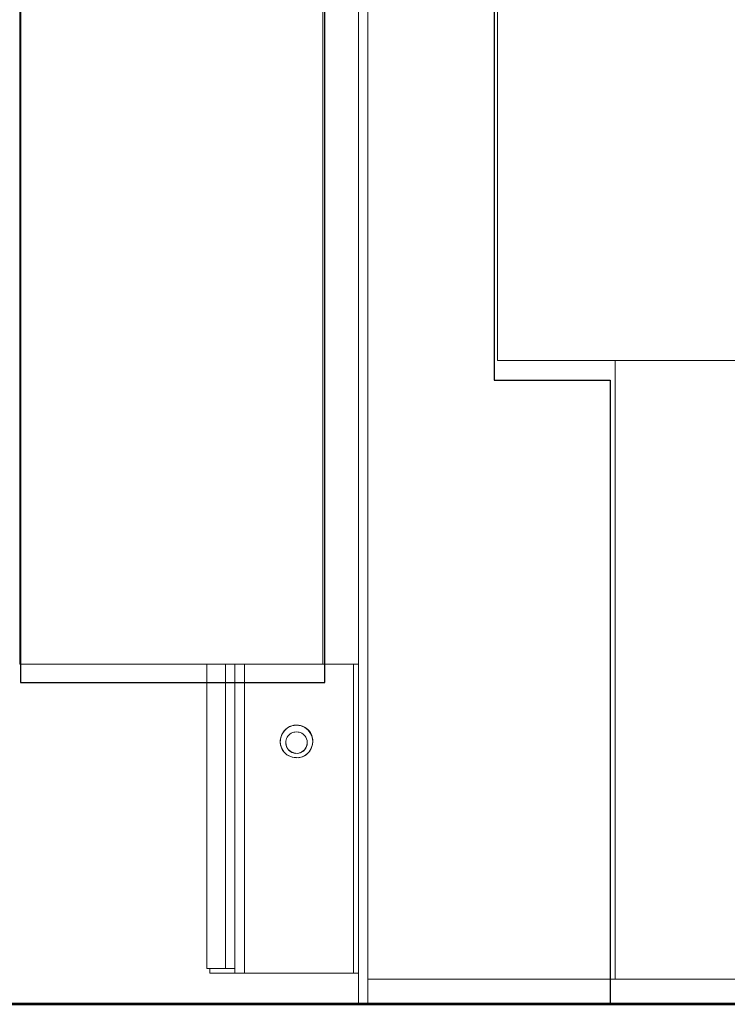
# Model space of a CAD drawing. Units: millimetres. Extents: x -85 to 85, y -50 to 50.
# Drawn here: x -30 to -23, y -46 to -37 of the extents above; entities that cross this region are included whole.
import ezdxf

# ---------------------------------------------------------------- set-up
doc = ezdxf.new("R2010")
doc.units = ezdxf.units.MM
doc.header["$MEASUREMENT"] = 0
doc.layers.add('Ilustrace', color=7, linetype='Continuous')

msp = doc.modelspace()

# ---------------------------------------------------------------- linework, layer by layer
at = {"layer": 'Ilustrace', "color": 250, "lineweight": 20}
for points in [[(-26.3909, 42.8184), (-26.3909, 42.8184), (-26.3909, -45.8028), (-26.3909, -45.8028)], [(-26.305, -45.8028), (-26.305, -45.8028), (-26.305, 42.7915), (-26.305, 42.7915)], [(-29.5214, -42.6631), (-29.5214, -42.6631), (-29.5214, -9.845), (-29.5214, -9.845)], [(-26.7203, -42.6631), (-26.7203, -42.6631), (-26.7203, -9.845), (-26.7203, -9.845)], [(-26.7203, -42.6631), (-26.7203, -42.6631), (-26.7203, -9.845), (-26.7203, -9.845)], [(-25.1052, -11.217), (-25.1052, -11.217), (-25.1052, -39.8568), (-25.1052, -39.8568)], [(-29.5214, -23.8644), (-29.5214, -23.8644), (-29.5214, -42.6631), (-29.5214, -42.6631)], [(-26.7203, -26.9341), (-26.7203, -26.9341), (-26.7203, -42.6631), (-26.7203, -42.6631)], [(-26.7203, -31.9085), (-26.7203, -31.9085), (-26.7203, -42.6631), (-26.7203, -42.6631)], [(-26.7203, -36.8365), (-26.7203, -36.8365), (-26.7203, -42.6631), (-26.7203, -42.6631)], [(-26.7203, -36.8826), (-26.7203, -36.8826), (-26.7203, -42.6631), (-26.7203, -42.6631)], [(-20.8228, -39.8568), (-20.8228, -39.8568), (-25.1052, -39.8568), (-25.1052, -39.8568)], [(-24.018, -39.8568), (-24.018, -39.8568), (-24.018, -45.5746), (-24.018, -45.5746)], [(-26.7203, -41.8109), (-26.7203, -41.8109), (-26.7203, -42.6631), (-26.7203, -42.6631)], [(-26.7203, -41.857), (-26.7203, -41.857), (-26.7203, -42.6631), (-26.7203, -42.6631)], [(-26.7203, -41.878), (-26.7203, -41.878), (-26.7203, -42.6631), (-26.7203, -42.6631)], [(-26.7203, -41.8962), (-26.7203, -41.8962), (-26.7203, -42.6631), (-26.7203, -42.6631)], [(-29.3501, -42.6631), (-29.3501, -42.6631), (-29.5214, -42.6631), (-29.5214, -42.6631)], [(-29.3895, -42.6631), (-29.3895, -42.6631), (-29.5167, -42.6631), (-29.5167, -42.6631)], [(-29.5137, -42.6631), (-29.5137, -42.6631), (-26.7413, -42.6631), (-26.7413, -42.6631)], [(-29.3501, -42.6631), (-29.3501, -42.6631), (-29.5137, -42.6631), (-29.5137, -42.6631)], [(-29.4998, -42.6631), (-29.4998, -42.6631), (-29.2932, -42.6631), (-29.2932, -42.6631)], [(-29.4907, -42.6631), (-29.4907, -42.6631), (-29.3919, -42.6631), (-29.3919, -42.6631)], [(-29.4552, -42.6631), (-29.4552, -42.6631), (-29.3736, -42.6631), (-29.3736, -42.6631)], [(-29.4552, -42.6631), (-29.4552, -42.6631), (-29.3501, -42.6631), (-29.3501, -42.6631)], [(-29.3228, -42.6631), (-29.3228, -42.6631), (-29.4082, -42.6631), (-29.4082, -42.6631)], [(-29.3416, -42.6631), (-29.3416, -42.6631), (-29.3962, -42.6631), (-29.3962, -42.6631)], [(-27.7916, -42.6631), (-27.7916, -42.6631), (-27.7916, -45.4767), (-27.7916, -45.4767)], [(-27.6205, -42.6631), (-27.6205, -42.6631), (-27.6205, -45.4767), (-27.6205, -45.4767)], [(-27.5345, -42.6631), (-27.5345, -42.6631), (-27.5345, -45.5217), (-27.5345, -45.5217)], [(-27.4435, -42.6631), (-27.4435, -42.6631), (-27.4435, -45.5217), (-27.4435, -45.5217)], [(-26.728, -42.6631), (-26.728, -42.6631), (-26.9491, -42.6631), (-26.9491, -42.6631)], [(-26.9193, -42.6631), (-26.9193, -42.6631), (-26.8345, -42.6631), (-26.8345, -42.6631)], [(-26.3909, -42.6631), (-26.3909, -42.6631), (-26.8916, -42.6631), (-26.8916, -42.6631)], [(-26.787, -42.6631), (-26.787, -42.6631), (-26.8916, -42.6631), (-26.8916, -42.6631)], [(-26.7203, -42.6631), (-26.7203, -42.6631), (-26.8916, -42.6631), (-26.8916, -42.6631)], [(-26.751, -42.6631), (-26.751, -42.6631), (-26.8498, -42.6631), (-26.8498, -42.6631)], [(-26.4368, -45.5217), (-26.4368, -45.5217), (-26.4368, -42.6631), (-26.4368, -42.6631)], [(-26.8143, -43.4064), (-26.8301, -43.4572), (-26.855, -43.4985), (-26.9068, -43.5191)], [(-26.9246, -43.5249), (-26.9246, -43.5249), (-26.9639, -43.5297), (-26.9639, -43.5297)], [(-26.9068, -43.5191), (-26.9068, -43.5191), (-26.9438, -43.5287), (-26.9438, -43.5287)], [(-27.5345, -45.4767), (-27.5345, -45.4767), (-27.7916, -45.4767), (-27.7916, -45.4767)], [(-27.7633, -45.4767), (-27.7633, -45.4767), (-27.7633, -45.5217), (-27.7633, -45.5217)], [(-27.5916, -45.4767), (-27.5916, -45.4767), (-27.5345, -45.4767), (-27.5345, -45.4767)], [(-27.5345, -45.5217), (-27.5345, -45.5217), (-27.7633, -45.5217), (-27.7633, -45.5217)], [(-26.3909, -45.5217), (-26.3909, -45.5217), (-27.5345, -45.5217), (-27.5345, -45.5217)], [(-26.7117, -45.5217), (-26.7117, -45.5217), (-27.4435, -45.5217), (-27.4435, -45.5217)], [(-26.4436, -45.5217), (-26.4436, -45.5217), (-26.4368, -45.5217), (-26.4368, -45.5217)], [(-26.3909, -45.5169), (-26.3909, -45.5169), (-26.3909, -45.7764), (-26.3909, -45.7764)], [(-26.305, -45.7937), (-26.305, -45.7937), (-26.305, -45.5169), (-26.305, -45.5169)], [(-26.305, -45.5746), (-26.305, -45.5746), (-26.305, -45.8028), (-26.305, -45.8028)], [(-22.3035, -45.5746), (-22.3035, -45.5746), (-26.305, -45.5746), (-26.305, -45.5746)], [(-24.1618, -45.5746), (-24.1618, -45.5746), (-26.1769, -45.5746), (-26.1769, -45.5746)], [(-26.305, -45.8028), (-26.305, -45.8028), (-26.3909, -45.8028), (-26.3909, -45.8028)], [(-22.3035, -45.8028), (-22.3035, -45.8028), (-26.305, -45.8028), (-26.305, -45.8028)], [(-22.5894, -45.8028), (-22.5894, -45.8028), (-26.0192, -45.8028), (-26.0192, -45.8028)], [(-22.5894, -45.8028), (-22.5894, -45.8028), (-26.0192, -45.8028), (-26.0192, -45.8028)]]:
    msp.add_open_spline(points, degree=3, dxfattribs=at)
at = {"layer": 'Ilustrace', "color": 253}
msp.add_open_spline([(-25.1363, -11.2939), (-25.1363, -11.2939), (-26.3404, -11.2939), (-26.3404, -11.2939), (-26.3404, -11.2939), (-26.3404, -11.2939), (-26.3404, 10.5122), (-26.3404, 10.5122), (-26.3404, 10.5122), (-26.3404, 10.5122), (-26.3599, 17.4492), (-26.3599, 17.4492), (-26.3599, 17.4492), (-26.3599, 17.4492), (-26.3404, 38.0051), (-26.3404, 38.0051), (-26.3404, 38.0051), (-26.3404, 38.0051), (-24.045, 38.0768), (-24.045, 38.0768), (-24.045, 38.0768), (-24.045, 38.0768), (-24.0645, 24.4436), (-24.0645, 24.4436), (-24.0645, 24.4436), (-24.0645, 24.4436), (-23.5103, 24.1985), (-23.5103, 24.1985), (-23.5103, 24.1985), (-23.5103, 24.1985), (-23.5869, 20.8422), (-23.5869, 20.8422), (-23.5869, 20.8422), (-23.5869, 20.8422), (-21.3631, 20.8422), (-21.3631, 20.8422), (-21.3631, 20.8422), (-21.3631, 20.8422), (-21.3631, 15.6802), (-21.3631, 15.6802), (-21.3631, 15.6802), (-21.3631, 15.6802), (-20.8318, 15.6251), (-20.8318, 15.6251), (-20.8318, 15.6251), (-20.8318, 15.6251), (-20.8318, 11.385), (-20.8318, 11.385), (-20.8318, 11.385), (-20.8318, 11.385), (-16.6572, 11.4309), (-16.6572, 11.4309), (-16.6572, 11.4309), (-16.6572, 11.4309), (-16.6572, 9.7092), (-16.6572, 9.7092), (-16.6572, 9.7092), (-16.6572, 9.7092), (-20.8318, 9.7094), (-20.8318, 9.7094), (-20.8318, 9.7094), (-20.8318, 9.7094), (-20.8318, -40.0389), (-20.8318, -40.0389), (-20.8318, -40.0389), (-20.8318, -40.0389), (-22.398, -39.9556), (-22.398, -39.9556), (-22.398, -39.9556), (-22.398, -39.9556), (-22.398, -45.7979), (-22.398, -45.7979), (-22.398, -45.7979), (-22.398, -45.7979), (-24.0639, -45.7979), (-24.0639, -45.7979), (-24.0639, -45.7979), (-24.0639, -45.7979), (-24.0639, -40.0389), (-24.0639, -40.0389), (-24.0639, -40.0389), (-24.0639, -40.0389), (-25.1363, -40.0389), (-25.1363, -40.0389), (-25.1363, -40.0389), (-25.1363, -40.0389), (-25.1363, -11.2939), (-25.1363, -11.2939)], degree=3, knots=[0, 0, 0, 0, 0.043478, 0.043478, 0.043478, 0.043478, 0.086957, 0.086957, 0.086957, 0.086957, 0.130435, 0.130435, 0.130435, 0.130435, 0.173913, 0.173913, 0.173913, 0.173913, 0.217391, 0.217391, 0.217391, 0.217391, 0.26087, 0.26087, 0.26087, 0.26087, 0.304348, 0.304348, 0.304348, 0.304348, 0.347826, 0.347826, 0.347826, 0.347826, 0.391304, 0.391304, 0.391304, 0.391304, 0.434783, 0.434783, 0.434783, 0.434783, 0.478261, 0.478261, 0.478261, 0.478261, 0.521739, 0.521739, 0.521739, 0.521739, 0.565217, 0.565217, 0.565217, 0.565217, 0.608696, 0.608696, 0.608696, 0.608696, 0.652174, 0.652174, 0.652174, 0.652174, 0.695652, 0.695652, 0.695652, 0.695652, 0.73913, 0.73913, 0.73913, 0.73913, 0.782609, 0.782609, 0.782609, 0.782609, 0.826087, 0.826087, 0.826087, 0.826087, 0.869565, 0.869565, 0.869565, 0.869565, 0.913043, 0.913043, 0.913043, 0.913043, 1, 1, 1, 1], dxfattribs=at)
at = {"layer": 'Ilustrace', "color": 7}
msp.add_open_spline([(-29.5142, 16.6032), (-29.5142, 16.6032), (-26.9651, 17.3024), (-26.9651, 17.3024), (-26.9651, 17.3024), (-26.9651, 17.3024), (-26.7075, 17.2215), (-26.7075, 17.2215), (-26.7075, 17.2215), (-26.7075, 17.2215), (-26.7027, -42.8322), (-26.7027, -42.8322), (-26.7027, -42.8322), (-26.7027, -42.8322), (-29.5142, -42.8322), (-29.5142, -42.8322), (-29.5142, -42.8322), (-29.5142, -42.8322), (-29.5142, 16.6032), (-29.5142, 16.6032)], degree=3, knots=[0, 0, 0, 0, 0.166667, 0.166667, 0.166667, 0.166667, 0.333333, 0.333333, 0.333333, 0.333333, 0.5, 0.5, 0.5, 0.5, 0.666667, 0.666667, 0.666667, 0.666667, 1, 1, 1, 1], dxfattribs=at)
at = {"layer": 'Ilustrace', "color": 250, "lineweight": 20}
for points, knots in [([(-26.9438, -43.5287), (-26.9975, -43.5287), (-27.0439, -43.5181), (-27.08, -43.4745), (-27.08, -43.4745), (-27.16, -43.3777), (-27.0887, -43.2256), (-26.962, -43.2265), (-26.962, -43.2265), (-26.8474, -43.2276), (-26.7745, -43.3555), (-26.8326, -43.4549), (-26.8326, -43.4549), (-26.8527, -43.4894), (-26.8863, -43.5149), (-26.9246, -43.5249)], [0, 0, 0, 0, 0.2, 0.2, 0.2, 0.2, 0.4, 0.4, 0.4, 0.4, 0.6, 0.6, 0.6, 0.6, 1, 1, 1, 1]), ([(-26.9639, -43.5297), (-26.9975, -43.5249), (-27.009, -43.5263), (-27.0382, -43.509), (-27.0382, -43.509), (-27.0627, -43.4961), (-27.0809, -43.4764), (-27.0948, -43.4534), (-27.0948, -43.4534), (-27.1553, -43.3464), (-27.0656, -43.2127), (-26.9438, -43.2276), (-26.9438, -43.2276), (-26.9183, -43.2309), (-26.8948, -43.2405), (-26.8743, -43.2554), (-26.8743, -43.2554), (-26.8531, -43.2703), (-26.8364, -43.2908), (-26.8258, -43.3139), (-26.8258, -43.3139), (-26.8109, -43.3451), (-26.8104, -43.3728), (-26.8143, -43.4064)], [0, 0, 0, 0, 0.142857, 0.142857, 0.142857, 0.142857, 0.285714, 0.285714, 0.285714, 0.285714, 0.428571, 0.428571, 0.428571, 0.428571, 0.571429, 0.571429, 0.571429, 0.571429, 0.714286, 0.714286, 0.714286, 0.714286, 1, 1, 1, 1]), ([(-27.0627, -43.3844), (-27.0627, -43.4073), (-27.0584, -43.428), (-27.0439, -43.4481), (-27.0439, -43.4481), (-27.0344, -43.4616), (-27.021, -43.4731), (-27.0056, -43.4803), (-27.0056, -43.4803), (-26.9189, -43.5206), (-26.8286, -43.4213), (-26.8762, -43.3394), (-26.8762, -43.3394), (-26.8857, -43.3244), (-26.8982, -43.3119), (-26.913, -43.3024), (-26.913, -43.3024), (-26.9333, -43.2908), (-26.9409, -43.2923), (-26.9629, -43.2899), (-26.9629, -43.2899), (-26.9864, -43.2923), (-26.9927, -43.2908), (-27.0134, -43.3028), (-27.0134, -43.3028), (-27.0276, -43.3119), (-27.0411, -43.3244), (-27.0498, -43.3394), (-27.0498, -43.3394), (-27.0584, -43.3555), (-27.0632, -43.3718), (-27.0632, -43.3901), (-27.0632, -43.3901), (-27.0627, -43.4894), (-26.9261, -43.5263), (-26.8762, -43.44), (-26.8762, -43.44), (-26.8652, -43.4213), (-26.8637, -43.4041), (-26.8637, -43.3834)], [0, 0, 0, 0, 0.090909, 0.090909, 0.090909, 0.090909, 0.181818, 0.181818, 0.181818, 0.181818, 0.272727, 0.272727, 0.272727, 0.272727, 0.363636, 0.363636, 0.363636, 0.363636, 0.454545, 0.454545, 0.454545, 0.454545, 0.545455, 0.545455, 0.545455, 0.545455, 0.636364, 0.636364, 0.636364, 0.636364, 0.727273, 0.727273, 0.727273, 0.727273, 0.818182, 0.818182, 0.818182, 0.818182, 1, 1, 1, 1])]:
    msp.add_open_spline(points, degree=3, knots=knots, dxfattribs=at)
at = {"layer": 'Ilustrace', "color": 250, "lineweight": 53}
msp.add_open_spline([(85.1818, -45.8085), (85.1818, -45.8085), (-82.8232, -45.8085), (-82.8232, -45.8085)], degree=3, dxfattribs=at)

doc.saveas('drawing.dxf')
